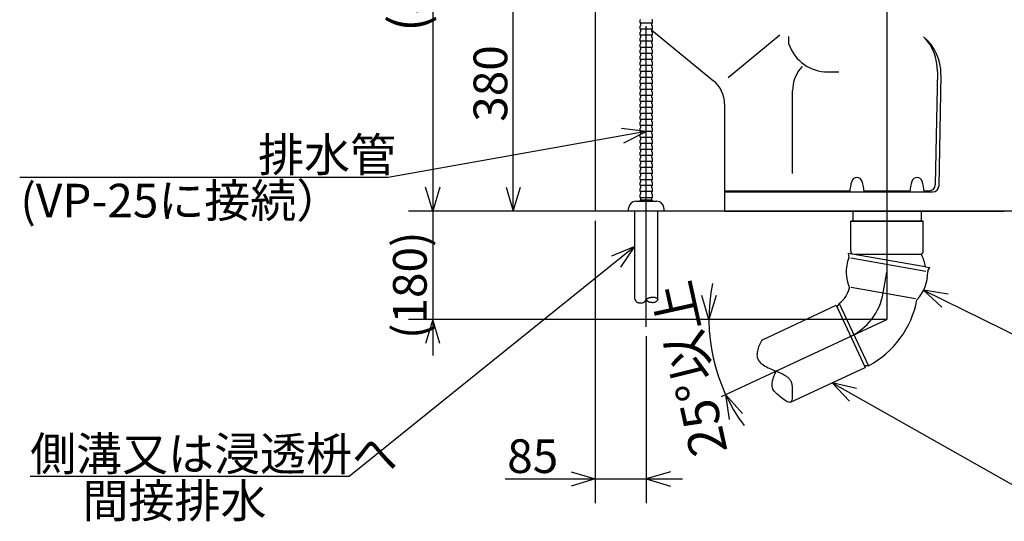
# Model space of a CAD drawing. Extents: x 14 to 303, y 22 to 188.
# Drawn here: x 14 to 96, y 22 to 64 of the extents above; entities that cross this region are included whole.
import ezdxf

# ---------------------------------------------------------------- set-up
doc = ezdxf.new("R2010")
doc.units = 0
doc.header["$LTSCALE"] = 20
doc.linetypes.add('CENTER', pattern=[2, 1.25, -0.25, 0.25, -0.25])
for name, color, linetype in [('10', 6, 'CONTINUOUS'), ('11', 1, 'CONTINUOUS'), ('124', 160, 'CONTINUOUS'), ('13', 12, 'CONTINUOUS'), ('14', 9, 'CONTINUOUS'), ('18', 10, 'CONTINUOUS')]:
    doc.layers.add(name, color=color, linetype=linetype)
doc.styles.add('KNJYOKO', font='TXT', dxfattribs={"bigfont": 'BIGFONT'})
doc.dimstyles.get("Standard").update_dxf_attribs({"dimtxt": 2.5, "dimasz": 2.5, "dimexe": 1.25, "dimexo": 0.625, "dimtad": 1, "dimcen": 2.5, "dimazin": 3, "dimtfac": 1, "dimtmove": 0, "dimatfit": 3})

# ---------------------------------------------------------------- blocks, each defined once
blk = doc.blocks.new('M1')
at = {"layer": '10', "color": 0, "linetype": 'BYBLOCK'}
for p, q in [((0, 0), (8.271, -4.077)), ((2.059, -0.346), (0, 0)), ((0, 0), (1.529, -1.422)), ((8.271, -4.077), (40.449, -4.077))]:
    blk.add_line(p, q, dxfattribs=at)
at = {"layer": '10', "color": 0, "linetype": 'BYBLOCK', "style": 'KNJYOKO'}
blk.add_text('※自在エルボ「注1」', height=2.8, dxfattribs=at).set_placement((10.009, -3.577))
blk = doc.blocks.new('M2')
at = {"layer": '10', "color": 0, "linetype": 'BYBLOCK'}
for p, q in [((0, 0), (16.882, -9.554)), ((2.036, -0.463), (0, 0)), ((0, 0), (1.445, -1.507)), ((16.882, -9.554), (61.04, -9.554))]:
    blk.add_line(p, q, dxfattribs=at)
at = {"layer": '10', "color": 0, "linetype": 'BYBLOCK', "style": 'KNJYOKO'}
blk.add_text('※汚水管\u3000VU-100「注1」', height=2.8, dxfattribs=at).set_placement((18.62, -9.054))
blk = doc.blocks.new('M3')
at = {"layer": '10', "color": 0, "linetype": 'BYBLOCK'}
for p, q in [((0, 0), (-21.445, -3.828)), ((0, 0), (-2.074, 0.239)), ((-1.863, -0.942), (0, 0)), ((-21.445, -3.828), (-52.074, -3.828))]:
    blk.add_line(p, q, dxfattribs=at)
at = {"layer": '10', "color": 0, "linetype": 'BYBLOCK', "style": 'KNJYOKO'}
blk.add_text('排水管', height=2.8, dxfattribs=at).set_placement((-32.263, -3.328))
blk = doc.blocks.new('M4')
at = {"layer": '10', "color": 0, "linetype": 'BYBLOCK'}
for p, q in [((0, 0), (-23.733, -19.13)), ((0, 0), (-1.934, -0.788)), ((-1.181, -1.722), (0, 0)), ((-23.733, -19.13), (-50.251, -19.13))]:
    blk.add_line(p, q, dxfattribs=at)
at = {"layer": '10', "color": 0, "linetype": 'BYBLOCK', "style": 'KNJYOKO'}
blk.add_text('側溝又は浸透枡へ', height=2.8, dxfattribs=at).set_placement((-50.251, -18.63))
blk = doc.blocks.new('*D1')
at = {"layer": '10', "color": 0, "linetype": 'BYBLOCK'}
for p, q in [((71.481, 38.717), (70.881, 40.717)), ((72.081, 40.717), (71.481, 38.717)), ((85.034, 38.717), (69.481, 38.717)), ((74.256, 30.906), (72.867, 32.465)), ((72.867, 32.465), (73.169, 30.399))]:
    blk.add_line(p, q, dxfattribs=at)
blk.add_arc((86.275, 38.717), 14.793, 168.38084, 216.61916, dxfattribs=at)
at = {"layer": '10', "color": 0, "linetype": 'BYBLOCK', "style": 'KNJYOKO'}
blk.add_text('25%%d以上', height=3.1, rotation=102.5, dxfattribs=at).set_placement((73.036, 27.772))
blk = doc.blocks.new('*D10')
at = {"layer": '10', "color": 0, "linetype": 'BYBLOCK'}
for p, q in [((62.025, 46.917), (62.025, 23.45)), ((66.275, 37.313), (66.275, 23.45)), ((54.545, 25.45), (69.275, 25.45)), ((60.025, 26.05), (62.025, 25.45)), ((62.025, 25.45), (60.025, 24.85)), ((68.275, 26.05), (66.275, 25.45)), ((66.275, 25.45), (68.275, 24.85))]:
    blk.add_line(p, q, dxfattribs=at)
blk.add_text('85', height=2.8, dxfattribs=at).set_placement((54.715, 25.95))
blk = doc.blocks.new('*D11')
at = {"layer": '10', "color": 0, "linetype": 'BYBLOCK'}
for p, q in [((63.988, 66.717), (53.218, 66.717)), ((54.618, 64.717), (55.218, 66.717)), ((55.218, 47.717), (55.218, 66.717)), ((55.218, 66.717), (55.818, 64.717)), ((54.618, 49.717), (55.218, 47.717)), ((55.218, 47.717), (55.818, 49.717)), ((61.225, 47.717), (53.218, 47.717))]:
    blk.add_line(p, q, dxfattribs=at)
blk.add_text('380', height=2.8, rotation=90, dxfattribs=at).set_placement((54.718, 55.157))
blk = doc.blocks.new('*D13')
at = {"layer": '10', "color": 0, "linetype": 'BYBLOCK'}
for p, q in [((48.523, 50.717), (48.523, 35.717)), ((48.523, 47.717), (47.923, 49.717)), ((49.123, 49.717), (48.523, 47.717)), ((71.975, 47.717), (46.523, 47.717)), ((86.275, 38.717), (46.523, 38.717)), ((48.523, 38.717), (47.923, 36.717)), ((49.123, 36.717), (48.523, 38.717))]:
    blk.add_line(p, q, dxfattribs=at)
blk.add_text('(180)', height=2.8, rotation=90, dxfattribs=at).set_placement((48.023, 37.087))
blk = doc.blocks.new('*D18')
at = {"layer": '10', "color": 0, "linetype": 'BYBLOCK'}
for p, q in [((63.561, 91.117), (46.523, 91.117)), ((48.523, 91.117), (47.923, 89.117)), ((48.523, 91.117), (48.523, 47.717)), ((49.123, 89.117), (48.523, 91.117)), ((48.523, 47.717), (47.923, 49.717)), ((49.123, 49.717), (48.523, 47.717)), ((71.975, 47.717), (46.523, 47.717))]:
    blk.add_line(p, q, dxfattribs=at)
blk.add_text('(868)', height=3.1, rotation=90, dxfattribs=at).set_placement((48.023, 62.632))

msp = doc.modelspace()

# ---------------------------------------------------------------- linework, layer by layer
at = {"layer": '10', "color": 3, "linetype": 'CENTER'}
for p, q in [((66.275, 38.113), (66.275, 67.633)), ((86.275, 47.402), (86.275, 38.717)), ((85.971, 40.928), (86.275, 42.651)), ((72.515, 32.301), (86.275, 38.717))]:
    msp.add_line(p, q, dxfattribs=at)
at = {"layer": '10', "color": 3, "linetype": 'CONTINUOUS'}
for p, q in [((65.775, 63.367), (65.775, 63.617)), ((65.775, 62.867), (65.775, 63.117)), ((66.75, 63.342), (65.8, 63.342)), ((65.825, 63.142), (65.8, 63.142)), ((65.825, 63.157), (65.825, 63.327)), ((66.725, 63.157), (66.725, 63.327)), ((66.75, 63.142), (66.725, 63.142)), ((66.775, 63.367), (66.775, 63.617)), ((66.775, 62.867), (66.775, 63.117)), ((65.775, 62.367), (65.775, 62.617)), ((66.75, 62.842), (65.8, 62.842)), ((65.825, 62.642), (65.8, 62.642)), ((66.75, 62.342), (65.8, 62.342)), ((65.825, 62.657), (65.825, 62.827)), ((65.825, 62.157), (65.825, 62.327)), ((66.725, 62.657), (66.725, 62.827)), ((66.75, 62.642), (66.725, 62.642)), ((66.725, 62.157), (66.725, 62.327)), ((66.775, 62.367), (66.775, 62.617)), ((65.775, 61.867), (65.775, 62.117)), ((65.775, 61.367), (65.775, 61.617)), ((65.825, 62.142), (65.8, 62.142)), ((66.75, 61.842), (65.8, 61.842)), ((65.825, 61.642), (65.8, 61.642)), ((65.825, 61.657), (65.825, 61.827)), ((66.75, 62.142), (66.725, 62.142)), ((66.725, 61.657), (66.725, 61.827)), ((66.75, 61.642), (66.725, 61.642)), ((66.775, 61.867), (66.775, 62.117)), ((66.775, 61.367), (66.775, 61.617)), ((65.775, 60.867), (65.775, 61.117)), ((65.775, 60.367), (65.775, 60.617)), ((66.75, 61.342), (65.8, 61.342)), ((65.825, 61.142), (65.8, 61.142)), ((66.75, 60.842), (65.8, 60.842)), ((65.825, 60.642), (65.8, 60.642)), ((65.825, 61.157), (65.825, 61.327)), ((65.825, 60.657), (65.825, 60.827)), ((66.725, 61.157), (66.725, 61.327)), ((66.75, 61.142), (66.725, 61.142)), ((66.725, 60.657), (66.725, 60.827)), ((66.75, 60.642), (66.725, 60.642)), ((66.775, 60.867), (66.775, 61.117)), ((66.775, 60.367), (66.775, 60.617)), ((65.775, 59.867), (65.775, 60.117)), ((66.75, 60.342), (65.8, 60.342)), ((65.825, 60.142), (65.8, 60.142)), ((66.75, 59.842), (65.8, 59.842)), ((65.825, 60.157), (65.825, 60.327)), ((65.825, 59.657), (65.825, 59.827)), ((66.725, 60.157), (66.725, 60.327)), ((66.75, 60.142), (66.725, 60.142)), ((66.725, 59.657), (66.725, 59.827)), ((66.775, 59.867), (66.775, 60.117)), ((65.775, 59.367), (65.775, 59.617)), ((65.775, 58.867), (65.775, 59.117)), ((65.825, 59.642), (65.8, 59.642)), ((66.75, 59.342), (65.8, 59.342)), ((65.825, 59.142), (65.8, 59.142)), ((65.825, 59.157), (65.825, 59.327)), ((66.75, 59.642), (66.725, 59.642)), ((66.725, 59.157), (66.725, 59.327)), ((66.75, 59.142), (66.725, 59.142)), ((66.775, 59.367), (66.775, 59.617)), ((66.775, 58.867), (66.775, 59.117)), ((65.775, 58.367), (65.775, 58.617)), ((65.775, 57.867), (65.775, 58.117)), ((66.75, 58.842), (65.8, 58.842)), ((65.825, 58.642), (65.8, 58.642)), ((66.75, 58.342), (65.8, 58.342)), ((65.825, 58.142), (65.8, 58.142)), ((65.825, 58.657), (65.825, 58.827)), ((65.825, 58.157), (65.825, 58.327)), ((66.725, 58.657), (66.725, 58.827)), ((66.75, 58.642), (66.725, 58.642)), ((66.725, 58.157), (66.725, 58.327)), ((66.75, 58.142), (66.725, 58.142)), ((66.775, 58.367), (66.775, 58.617)), ((66.775, 57.867), (66.775, 58.117)), ((65.775, 57.367), (65.775, 57.617)), ((66.75, 57.842), (65.8, 57.842)), ((65.825, 57.642), (65.8, 57.642)), ((66.75, 57.342), (65.8, 57.342)), ((65.825, 57.657), (65.825, 57.827)), ((65.825, 57.157), (65.825, 57.327)), ((66.725, 57.657), (66.725, 57.827)), ((66.75, 57.642), (66.725, 57.642)), ((66.725, 57.157), (66.725, 57.327)), ((66.775, 57.367), (66.775, 57.617)), ((65.775, 56.867), (65.775, 57.117)), ((65.775, 56.367), (65.775, 56.617)), ((65.825, 57.142), (65.8, 57.142)), ((66.75, 56.842), (65.8, 56.842)), ((65.825, 56.642), (65.8, 56.642)), ((65.825, 56.657), (65.825, 56.827)), ((66.75, 57.142), (66.725, 57.142)), ((66.725, 56.657), (66.725, 56.827)), ((66.75, 56.642), (66.725, 56.642)), ((66.775, 56.867), (66.775, 57.117)), ((66.775, 56.367), (66.775, 56.617)), ((65.775, 55.867), (65.775, 56.117)), ((66.75, 56.342), (65.8, 56.342)), ((65.825, 56.142), (65.8, 56.142)), ((66.75, 55.842), (65.8, 55.842)), ((65.825, 55.642), (65.8, 55.642)), ((65.825, 56.157), (65.825, 56.327)), ((65.825, 55.657), (65.825, 55.827)), ((66.725, 56.157), (66.725, 56.327)), ((66.75, 56.142), (66.725, 56.142)), ((66.725, 55.657), (66.725, 55.827)), ((66.75, 55.642), (66.725, 55.642)), ((66.775, 55.867), (66.775, 56.117)), ((65.775, 55.367), (65.775, 55.617)), ((65.775, 54.867), (65.775, 55.117)), ((66.75, 55.342), (65.8, 55.342)), ((65.825, 55.142), (65.8, 55.142)), ((66.75, 54.842), (65.8, 54.842)), ((65.825, 55.157), (65.825, 55.327)), ((65.825, 54.657), (65.825, 54.827)), ((66.725, 55.157), (66.725, 55.327)), ((66.75, 55.142), (66.725, 55.142)), ((66.725, 54.657), (66.725, 54.827)), ((66.775, 55.367), (66.775, 55.617)), ((66.775, 54.867), (66.775, 55.117)), ((65.775, 54.367), (65.775, 54.617)), ((65.775, 53.867), (65.775, 54.117)), ((65.825, 54.642), (65.8, 54.642)), ((66.75, 54.342), (65.8, 54.342)), ((65.825, 54.142), (65.8, 54.142)), ((65.825, 54.157), (65.825, 54.327)), ((66.75, 54.642), (66.725, 54.642)), ((66.725, 54.157), (66.725, 54.327)), ((66.75, 54.142), (66.725, 54.142)), ((66.775, 54.367), (66.775, 54.617)), ((66.775, 53.867), (66.775, 54.117)), ((65.775, 53.367), (65.775, 53.617)), ((66.75, 53.842), (65.8, 53.842)), ((65.825, 53.642), (65.8, 53.642)), ((66.75, 53.342), (65.8, 53.342)), ((65.825, 53.657), (65.825, 53.827)), ((65.825, 53.157), (65.825, 53.327)), ((66.725, 53.657), (66.725, 53.827)), ((66.75, 53.642), (66.725, 53.642)), ((66.725, 53.157), (66.725, 53.327)), ((66.775, 53.367), (66.775, 53.617)), ((65.775, 52.867), (65.775, 53.117)), ((65.775, 52.367), (65.775, 52.617)), ((65.825, 53.142), (65.8, 53.142)), ((66.75, 52.842), (65.8, 52.842)), ((65.825, 52.642), (65.8, 52.642)), ((65.825, 52.657), (65.825, 52.827)), ((66.75, 53.142), (66.725, 53.142)), ((66.725, 52.657), (66.725, 52.827)), ((66.75, 52.642), (66.725, 52.642)), ((66.775, 52.867), (66.775, 53.117)), ((66.775, 52.367), (66.775, 52.617)), ((65.775, 51.867), (65.775, 52.117)), ((65.775, 51.367), (65.775, 51.617)), ((66.75, 52.342), (65.8, 52.342)), ((65.825, 52.142), (65.8, 52.142)), ((66.75, 51.842), (65.8, 51.842)), ((65.825, 51.642), (65.8, 51.642)), ((65.825, 52.157), (65.825, 52.327)), ((65.825, 51.657), (65.825, 51.827)), ((66.725, 52.157), (66.725, 52.327)), ((66.75, 52.142), (66.725, 52.142)), ((66.725, 51.657), (66.725, 51.827)), ((66.75, 51.642), (66.725, 51.642)), ((66.775, 51.867), (66.775, 52.117)), ((66.775, 51.367), (66.775, 51.617)), ((65.775, 50.867), (65.775, 51.117)), ((65.775, 50.867), (65.775, 51.117)), ((66.75, 51.342), (65.8, 51.342)), ((66.75, 51.342), (65.8, 51.342)), ((65.825, 51.142), (65.8, 51.142)), ((65.825, 51.142), (65.8, 51.142)), ((66.63, 50.842), (65.8, 50.842)), ((66.75, 50.842), (65.8, 50.842)), ((65.825, 51.157), (65.825, 51.327)), ((65.825, 51.157), (65.825, 51.327)), ((65.825, 50.669), (65.825, 50.827)), ((65.825, 50.657), (65.825, 50.827)), ((66.725, 51.157), (66.725, 51.327)), ((66.725, 51.157), (66.725, 51.327)), ((66.75, 51.142), (66.725, 51.142)), ((66.75, 51.142), (66.725, 51.142)), ((66.725, 50.657), (66.725, 50.827)), ((66.775, 50.905), (66.775, 51.117)), ((66.775, 50.867), (66.775, 51.117)), ((65.775, 50.367), (65.775, 50.617)), ((65.775, 49.867), (65.775, 50.117)), ((65.775, 49.867), (65.775, 50.117)), ((65.825, 50.642), (65.8, 50.642)), ((65.8, 50.342), (66.75, 50.342)), ((65.825, 50.142), (65.8, 50.142)), ((65.825, 50.142), (65.8, 50.142)), ((65.825, 50.157), (65.825, 50.327)), ((65.825, 50.157), (65.825, 50.327)), ((66.75, 50.642), (66.725, 50.642)), ((66.725, 50.157), (66.725, 50.327)), ((66.725, 50.157), (66.725, 50.327)), ((66.75, 50.142), (66.725, 50.142)), ((66.75, 50.142), (66.725, 50.142)), ((66.775, 50.367), (66.775, 50.617)), ((66.775, 49.867), (66.775, 50.117)), ((66.775, 49.867), (66.775, 50.117)), ((65.775, 49.367), (65.775, 49.617)), ((65.775, 49.367), (65.775, 49.617)), ((65.775, 48.867), (65.775, 49.117)), ((66.75, 49.842), (65.8, 49.842)), ((66.75, 49.842), (65.8, 49.842)), ((65.825, 49.642), (65.8, 49.642)), ((65.825, 49.642), (65.8, 49.642)), ((66.75, 49.342), (65.8, 49.342)), ((66.75, 49.342), (65.8, 49.342)), ((65.825, 49.142), (65.8, 49.142)), ((65.825, 49.657), (65.825, 49.827)), ((65.825, 49.657), (65.825, 49.827)), ((65.825, 49.157), (65.825, 49.327)), ((66.725, 49.657), (66.725, 49.827)), ((66.725, 49.657), (66.725, 49.827)), ((66.75, 49.642), (66.725, 49.642)), ((66.75, 49.642), (66.725, 49.642)), ((66.725, 49.157), (66.725, 49.327)), ((66.75, 49.142), (66.725, 49.142)), ((66.775, 49.367), (66.775, 49.617)), ((66.775, 49.367), (66.775, 49.617)), ((66.775, 48.867), (66.775, 49.117)), ((65.406, 48.542), (67.143, 48.542)), ((65.775, 48.542), (65.775, 48.617)), ((66.75, 48.842), (65.8, 48.842)), ((66.275, 48.642), (65.8, 48.642)), ((65.825, 48.657), (65.825, 48.827)), ((66.75, 48.642), (66.275, 48.642)), ((66.725, 48.657), (66.725, 48.827)), ((66.775, 48.542), (66.775, 48.617)), ((64.775, 47.717), (64.811, 48.014)), ((65.325, 40.395), (65.325, 47.717)), ((67.225, 40.395), (67.225, 47.717)), ((67.775, 47.717), (67.739, 48.014)), ((83.425, 47.717), (83.425, 46.901)), ((89.125, 47.717), (89.125, 46.901)), ((89.288, 46.901), (83.261, 46.901)), ((83.261, 44.39), (83.261, 46.901)), ((83.261, 46.901), (89.288, 46.901)), ((89.288, 46.901), (83.261, 46.901)), ((83.261, 46.901), (89.288, 46.901)), ((83.261, 46.901), (89.288, 46.901)), ((89.288, 44.39), (89.288, 46.901)), ((83.049, 44.236), (83.106, 43.909)), ((83.049, 44.236), (83.381, 44.177)), ((83.264, 43.842), (89.504, 42.742)), ((83.385, 44.176), (89.451, 43.107)), ((83.607, 44.151), (89.15, 44.151)), ((89.468, 43.104), (89.848, 43.037)), ((89.682, 42.75), (89.848, 43.037)), ((83.288, 41.401), (88.653, 40.455)), ((75.861, 37.006), (82.049, 39.891)), ((82.049, 39.891), (84.458, 34.725)), ((82.3, 40.047), (82.114, 39.773)), ((82.306, 40.049), (84.725, 34.861)), ((78.246, 31.829), (84.458, 34.725)), ((84.722, 34.861), (84.401, 34.852))]:
    msp.add_line(p, q, dxfattribs=at)
for points in [[(65.325, 40.395), (65.34, 40.363), (65.357, 40.331), (65.373, 40.301), (65.391, 40.271), (65.41, 40.243), (65.43, 40.217), (65.452, 40.193), (65.477, 40.172), (65.501, 40.156), (65.527, 40.142), (65.554, 40.13), (65.583, 40.12), (65.613, 40.112), (65.644, 40.105), (65.676, 40.1), (65.709, 40.095), (65.76, 40.09), (65.812, 40.087), (65.864, 40.087), (65.914, 40.091), (65.962, 40.099), (66.008, 40.113), (66.05, 40.132), (66.088, 40.157), (66.114, 40.182), (66.139, 40.209), (66.161, 40.24), (66.183, 40.272), (66.205, 40.304), (66.227, 40.336), (66.25, 40.366), (66.275, 40.395), (66.312, 40.428), (66.352, 40.456), (66.396, 40.479), (66.443, 40.499), (66.492, 40.516), (66.542, 40.529), (66.594, 40.541), (66.645, 40.552), (66.676, 40.557), (66.706, 40.563), (66.737, 40.567), (66.767, 40.571), (66.797, 40.574), (66.826, 40.576), (66.856, 40.576), (66.885, 40.575), (66.905, 40.573), (66.925, 40.57), (66.945, 40.567), (66.965, 40.563), (66.985, 40.557), (67.005, 40.551), (67.026, 40.544), (67.047, 40.536), (67.077, 40.524), (67.106, 40.51), (67.134, 40.494), (67.16, 40.477), (67.183, 40.458), (67.202, 40.438), (67.217, 40.417), (67.225, 40.395), (67.226, 40.367), (67.218, 40.338), (67.203, 40.309), (67.182, 40.28), (67.157, 40.252), (67.127, 40.226), (67.096, 40.202), (67.063, 40.18), (67.016, 40.155), (66.969, 40.136), (66.922, 40.123), (66.875, 40.115), (66.828, 40.111), (66.78, 40.111), (66.732, 40.113), (66.684, 40.118), (66.648, 40.123), (66.613, 40.129), (66.578, 40.136), (66.544, 40.145), (66.51, 40.156), (66.479, 40.169), (66.449, 40.185), (66.421, 40.203), (66.398, 40.222), (66.378, 40.243), (66.358, 40.265), (66.34, 40.29), (66.323, 40.315), (66.306, 40.341), (66.29, 40.368), (66.275, 40.395)], [(75.861, 37.006), (75.806, 36.894), (75.753, 36.782), (75.702, 36.669), (75.654, 36.555), (75.609, 36.439), (75.568, 36.321), (75.533, 36.2), (75.505, 36.076), (75.49, 35.995), (75.479, 35.912), (75.473, 35.83), (75.471, 35.748), (75.476, 35.667), (75.486, 35.587), (75.504, 35.51), (75.529, 35.436), (75.567, 35.358), (75.614, 35.283), (75.669, 35.213), (75.731, 35.147), (75.798, 35.085), (75.87, 35.026), (75.945, 34.971), (76.022, 34.919), (76.148, 34.841), (76.276, 34.77), (76.405, 34.704), (76.536, 34.643), (76.667, 34.586), (76.799, 34.531), (76.932, 34.477), (77.065, 34.423), (77.161, 34.383), (77.258, 34.342), (77.354, 34.3), (77.449, 34.256), (77.543, 34.21), (77.637, 34.162), (77.729, 34.111), (77.82, 34.057), (77.876, 34.021), (77.931, 33.984), (77.984, 33.945), (78.035, 33.904), (78.085, 33.86), (78.131, 33.814), (78.174, 33.764), (78.214, 33.712), (78.24, 33.672), (78.264, 33.631), (78.286, 33.589), (78.306, 33.545), (78.323, 33.501), (78.338, 33.457), (78.351, 33.412), (78.362, 33.367), (78.372, 33.308), (78.379, 33.25), (78.384, 33.191), (78.386, 33.131), (78.387, 33.07), (78.387, 33.007), (78.386, 32.942), (78.386, 32.874), (78.39, 32.722), (78.395, 32.563), (78.398, 32.403), (78.396, 32.25), (78.385, 32.11), (78.363, 31.991), (78.325, 31.898), (78.269, 31.84), (78.193, 31.82), (78.098, 31.835), (77.988, 31.879), (77.868, 31.946), (77.741, 32.031), (77.61, 32.128), (77.479, 32.23), (77.352, 32.333), (77.247, 32.418), (77.149, 32.501), (77.058, 32.582), (76.977, 32.664), (76.905, 32.747), (76.845, 32.833), (76.796, 32.925), (76.761, 33.022), (76.744, 33.099), (76.733, 33.178), (76.73, 33.261), (76.732, 33.345), (76.739, 33.431), (76.751, 33.517), (76.766, 33.603), (76.786, 33.687), (76.812, 33.785), (76.842, 33.88), (76.874, 33.974), (76.91, 34.066), (76.947, 34.156), (76.985, 34.245), (77.025, 34.334), (77.065, 34.423)]]:
    msp.add_lwpolyline(points, dxfattribs=at)
for centre, radius, start, end in [((65.8, 63.617), 0.025, 90, 180), ((65.8, 63.367), 0.025, 180, 270), ((65.8, 63.117), 0.025, 90, 180), ((65.81, 63.327), 0.015, 0, 90), ((65.81, 63.157), 0.015, 270, 360), ((66.74, 63.657), 0.015, 180, 270), ((66.74, 63.327), 0.015, 90, 180), ((66.74, 63.157), 0.015, 180, 270), ((66.75, 63.617), 0.025, 0, 90), ((66.75, 63.367), 0.025, 270, 360), ((66.75, 63.117), 0.025, 0, 90), ((65.8, 62.867), 0.025, 180, 270), ((65.8, 62.617), 0.025, 90, 180), ((65.8, 62.367), 0.025, 180, 270), ((65.81, 62.827), 0.015, 0, 90), ((65.81, 62.657), 0.015, 270, 360), ((65.81, 62.327), 0.015, 0, 90), ((66.74, 62.827), 0.015, 90, 180), ((66.74, 62.657), 0.015, 180, 270), ((66.74, 62.327), 0.015, 90, 180), ((66.75, 62.867), 0.025, 270, 360), ((66.75, 62.617), 0.025, 0, 90), ((66.75, 62.367), 0.025, 270, 360), ((65.8, 62.117), 0.025, 90, 180), ((65.8, 61.867), 0.025, 180, 270), ((65.8, 61.617), 0.025, 90, 180), ((65.81, 62.157), 0.015, 270, 360), ((65.81, 61.827), 0.015, 0, 90), ((65.81, 61.657), 0.015, 270, 360), ((66.74, 62.157), 0.015, 180, 270), ((66.74, 61.827), 0.015, 90, 180), ((66.74, 61.657), 0.015, 180, 270), ((66.75, 62.117), 0.025, 0, 90), ((66.75, 61.867), 0.025, 270, 360), ((66.75, 61.617), 0.025, 0, 90), ((65.8, 61.367), 0.025, 180, 270), ((65.8, 61.117), 0.025, 90, 180), ((65.8, 60.867), 0.025, 180, 270), ((65.8, 60.617), 0.025, 90, 180), ((65.81, 61.327), 0.015, 0, 90), ((65.81, 61.157), 0.015, 270, 360), ((65.81, 60.827), 0.015, 0, 90), ((65.81, 60.657), 0.015, 270, 360), ((66.74, 61.327), 0.015, 90, 180), ((66.74, 61.157), 0.015, 180, 270), ((66.74, 60.827), 0.015, 90, 180), ((66.74, 60.657), 0.015, 180, 270), ((66.75, 61.367), 0.025, 270, 360), ((66.75, 61.117), 0.025, 0, 90), ((66.75, 60.867), 0.025, 270, 360), ((66.75, 60.617), 0.025, 0, 90), ((65.8, 60.367), 0.025, 180, 270), ((65.8, 60.117), 0.025, 90, 180), ((65.8, 59.867), 0.025, 180, 270), ((65.81, 60.327), 0.015, 0, 90), ((65.81, 60.157), 0.015, 270, 360), ((65.81, 59.827), 0.015, 0, 90), ((66.74, 60.327), 0.015, 90, 180), ((66.74, 60.157), 0.015, 180, 270), ((66.74, 59.827), 0.015, 90, 180), ((66.75, 60.367), 0.025, 270, 360), ((66.75, 60.117), 0.025, 0, 90), ((66.75, 59.867), 0.025, 270, 360), ((65.8, 59.617), 0.025, 90, 180), ((65.8, 59.367), 0.025, 180, 270), ((65.8, 59.117), 0.025, 90, 180), ((65.81, 59.657), 0.015, 270, 360), ((65.81, 59.327), 0.015, 0, 90), ((65.81, 59.157), 0.015, 270, 360), ((66.74, 59.657), 0.015, 180, 270), ((66.74, 59.327), 0.015, 90, 180), ((66.74, 59.157), 0.015, 180, 270), ((66.75, 59.617), 0.025, 0, 90), ((66.75, 59.367), 0.025, 270, 360), ((66.75, 59.117), 0.025, 0, 90), ((65.8, 58.867), 0.025, 180, 270), ((65.8, 58.617), 0.025, 90, 180), ((65.8, 58.367), 0.025, 180, 270), ((65.8, 58.117), 0.025, 90, 180), ((65.81, 58.827), 0.015, 0, 90), ((65.81, 58.657), 0.015, 270, 360), ((65.81, 58.327), 0.015, 0, 90), ((65.81, 58.157), 0.015, 270, 360), ((66.74, 58.827), 0.015, 90, 180), ((66.74, 58.657), 0.015, 180, 270), ((66.74, 58.327), 0.015, 90, 180), ((66.74, 58.157), 0.015, 180, 270), ((66.75, 58.867), 0.025, 270, 360), ((66.75, 58.617), 0.025, 0, 90), ((66.75, 58.367), 0.025, 270, 360), ((66.75, 58.117), 0.025, 0, 90), ((65.8, 57.867), 0.025, 180, 270), ((65.8, 57.617), 0.025, 90, 180), ((65.8, 57.367), 0.025, 180, 270), ((65.81, 57.827), 0.015, 0, 90), ((65.81, 57.657), 0.015, 270, 360), ((65.81, 57.327), 0.015, 0, 90), ((66.74, 57.827), 0.015, 90, 180), ((66.74, 57.657), 0.015, 180, 270), ((66.74, 57.327), 0.015, 90, 180), ((66.75, 57.867), 0.025, 270, 360), ((66.75, 57.617), 0.025, 0, 90), ((66.75, 57.367), 0.025, 270, 360), ((65.8, 57.117), 0.025, 90, 180), ((65.8, 56.867), 0.025, 180, 270), ((65.8, 56.617), 0.025, 90, 180), ((65.81, 57.157), 0.015, 270, 360), ((65.81, 56.827), 0.015, 0, 90), ((65.81, 56.657), 0.015, 270, 360), ((66.74, 57.157), 0.015, 180, 270), ((66.74, 56.827), 0.015, 90, 180), ((66.74, 56.657), 0.015, 180, 270), ((66.75, 57.117), 0.025, 0, 90), ((66.75, 56.867), 0.025, 270, 360), ((66.75, 56.617), 0.025, 0, 90), ((65.8, 56.367), 0.025, 180, 270), ((65.8, 56.117), 0.025, 90, 180), ((65.8, 55.867), 0.025, 180, 270), ((65.8, 55.617), 0.025, 90, 180), ((65.81, 56.327), 0.015, 0, 90), ((65.81, 56.157), 0.015, 270, 360), ((65.81, 55.827), 0.015, 0, 90), ((65.81, 55.657), 0.015, 270, 360), ((66.74, 56.327), 0.015, 90, 180), ((66.74, 56.157), 0.015, 180, 270), ((66.74, 55.827), 0.015, 90, 180), ((66.74, 55.657), 0.015, 180, 270), ((66.75, 56.367), 0.025, 270, 360), ((66.75, 56.117), 0.025, 0, 90), ((66.75, 55.867), 0.025, 270, 360), ((66.75, 55.617), 0.025, 0, 90), ((65.8, 55.367), 0.025, 180, 270), ((65.8, 55.117), 0.025, 90, 180), ((65.8, 54.867), 0.025, 180, 270), ((65.81, 55.327), 0.015, 0, 90), ((65.81, 55.157), 0.015, 270, 360), ((65.81, 54.827), 0.015, 0, 90), ((66.74, 55.327), 0.015, 90, 180), ((66.74, 55.157), 0.015, 180, 270), ((66.74, 54.827), 0.015, 90, 180), ((66.75, 55.367), 0.025, 270, 360), ((66.75, 55.117), 0.025, 0, 90), ((66.75, 54.867), 0.025, 270, 360), ((65.8, 54.617), 0.025, 90, 180), ((65.8, 54.367), 0.025, 180, 270), ((65.8, 54.117), 0.025, 90, 180), ((65.81, 54.657), 0.015, 270, 360), ((65.81, 54.327), 0.015, 0, 90), ((65.81, 54.157), 0.015, 270, 360), ((66.74, 54.657), 0.015, 180, 270), ((66.74, 54.327), 0.015, 90, 180), ((66.74, 54.157), 0.015, 180, 270), ((66.75, 54.617), 0.025, 0, 90), ((66.75, 54.367), 0.025, 270, 360), ((66.75, 54.117), 0.025, 0, 90), ((65.8, 53.867), 0.025, 180, 270), ((65.8, 53.617), 0.025, 90, 180), ((65.8, 53.367), 0.025, 180, 270), ((65.81, 53.827), 0.015, 0, 90), ((65.81, 53.657), 0.015, 270, 360), ((65.81, 53.327), 0.015, 0, 90), ((66.74, 53.827), 0.015, 90, 180), ((66.74, 53.657), 0.015, 180, 270), ((66.74, 53.327), 0.015, 90, 180), ((66.75, 53.867), 0.025, 270, 360), ((66.75, 53.617), 0.025, 0, 90), ((66.75, 53.367), 0.025, 270, 360), ((65.8, 53.117), 0.025, 90, 180), ((65.8, 52.867), 0.025, 180, 270), ((65.8, 52.617), 0.025, 90, 180), ((65.8, 52.367), 0.025, 180, 270), ((65.81, 53.157), 0.015, 270, 360), ((65.81, 52.827), 0.015, 0, 90), ((65.81, 52.657), 0.015, 270, 360), ((66.74, 53.157), 0.015, 180, 270), ((66.74, 52.827), 0.015, 90, 180), ((66.74, 52.657), 0.015, 180, 270), ((66.75, 53.117), 0.025, 0, 90), ((66.75, 52.867), 0.025, 270, 360), ((66.75, 52.617), 0.025, 0, 90), ((66.75, 52.367), 0.025, 270, 360), ((65.8, 52.117), 0.025, 90, 180), ((65.8, 51.867), 0.025, 180, 270), ((65.8, 51.617), 0.025, 90, 180), ((65.81, 52.327), 0.015, 0, 90), ((65.81, 52.157), 0.015, 270, 360), ((65.81, 51.827), 0.015, 0, 90), ((65.81, 51.657), 0.015, 270, 360), ((66.74, 52.327), 0.015, 90, 180), ((66.74, 52.157), 0.015, 180, 270), ((66.74, 51.827), 0.015, 90, 180), ((66.74, 51.657), 0.015, 180, 270), ((66.75, 52.117), 0.025, 0, 90), ((66.75, 51.867), 0.025, 270, 360), ((66.75, 51.617), 0.025, 0, 90), ((65.8, 51.367), 0.025, 180, 270), ((65.8, 51.117), 0.025, 90, 180), ((65.8, 51.117), 0.025, 90, 180), ((65.8, 50.867), 0.025, 180, 270), ((65.8, 50.867), 0.025, 180, 270), ((65.81, 51.327), 0.015, 0, 90), ((65.81, 51.327), 0.015, 0, 90), ((65.81, 51.327), 0.015, 0, 90), ((65.81, 51.157), 0.015, 270, 360), ((65.81, 51.157), 0.015, 270, 360), ((65.81, 50.827), 0.015, 0, 90), ((65.81, 50.827), 0.015, 0, 90), ((66.74, 51.327), 0.015, 90, 180), ((66.74, 51.327), 0.015, 90, 180), ((66.74, 51.157), 0.015, 180, 270), ((66.74, 51.157), 0.015, 180, 270), ((66.74, 50.827), 0.015, 90, 180), ((66.75, 51.367), 0.025, 270, 360), ((66.75, 51.117), 0.025, 0, 90), ((66.75, 51.117), 0.025, 0, 90), ((66.75, 50.867), 0.025, 270, 360), ((65.8, 50.617), 0.025, 90, 180), ((65.8, 50.367), 0.025, 180, 270), ((65.8, 50.117), 0.025, 90, 180), ((65.8, 50.117), 0.025, 90, 180), ((65.81, 50.657), 0.015, 270, 360), ((65.81, 50.327), 0.015, 0, 90), ((65.81, 50.327), 0.015, 0, 90), ((65.81, 50.157), 0.015, 270, 360), ((65.81, 50.157), 0.015, 270, 360), ((66.74, 50.657), 0.015, 180, 270), ((66.74, 50.327), 0.015, 90, 180), ((66.74, 50.327), 0.015, 90, 180), ((66.74, 50.157), 0.015, 180, 270), ((66.74, 50.157), 0.015, 180, 270), ((66.75, 50.617), 0.025, 0, 90), ((66.75, 50.367), 0.025, 270, 360), ((66.75, 50.117), 0.025, 0, 90), ((66.75, 50.117), 0.025, 0, 90), ((87.656, 48.912), 4.5, 163.42471, 174.83174), ((83.775, 50.067), 0.45, 90, 163.42471), ((83.775, 50.067), 0.45, 16.57529, 90), ((79.893, 48.912), 4.5, 5.16826, 16.57529), ((92.656, 48.912), 4.5, 163.42471, 174.83174), ((88.775, 50.067), 0.45, 90, 163.42471), ((88.775, 50.067), 0.45, 16.57529, 90), ((84.893, 48.912), 4.5, 5.16826, 16.57529), ((65.8, 49.867), 0.025, 180, 270), ((65.8, 49.867), 0.025, 180, 270), ((65.8, 49.617), 0.025, 90, 180), ((65.8, 49.617), 0.025, 90, 180), ((65.8, 49.367), 0.025, 180, 270), ((65.8, 49.367), 0.025, 180, 270), ((65.8, 49.117), 0.025, 90, 180), ((65.81, 49.827), 0.015, 0, 90), ((65.81, 49.827), 0.015, 0, 90), ((65.81, 49.827), 0.015, 0, 90), ((65.81, 49.657), 0.015, 270, 360), ((65.81, 49.657), 0.015, 270, 360), ((65.81, 49.327), 0.015, 0, 90), ((65.81, 49.157), 0.015, 270, 360), ((66.74, 49.827), 0.015, 90, 180), ((66.74, 49.827), 0.015, 90, 180), ((66.74, 49.827), 0.015, 90, 180), ((66.74, 49.657), 0.015, 180, 270), ((66.74, 49.657), 0.015, 180, 270), ((66.74, 49.327), 0.015, 90, 180), ((66.74, 49.157), 0.015, 180, 270), ((66.75, 49.867), 0.025, 270, 360), ((66.75, 49.867), 0.025, 270, 360), ((66.75, 49.617), 0.025, 0, 90), ((66.75, 49.617), 0.025, 0, 90), ((66.75, 49.367), 0.025, 270, 360), ((66.75, 49.367), 0.025, 270, 360), ((66.75, 49.117), 0.025, 0, 90), ((65.406, 47.942), 0.6, 90, 173.08877), ((65.8, 48.867), 0.025, 180, 270), ((65.8, 48.617), 0.025, 90, 180), ((65.81, 48.827), 0.015, 0, 90), ((65.81, 48.657), 0.015, 270, 360), ((66.74, 48.827), 0.015, 90, 180), ((66.74, 48.657), 0.015, 180, 270), ((66.75, 48.867), 0.025, 270, 360), ((66.75, 48.617), 0.025, 0, 90), ((67.143, 47.942), 0.6, 6.91123, 90), ((83.511, 44.39), 0.25, 180, 238.56056), ((89.038, 44.39), 0.25, 301.43944, 360), ((86.275, 42.651), 3.388, 159.61931, 202.67413), ((82.959, 43.883), 0.15, 339.61931, 370), ((89.195, 44.134), 0.05, 121.43944, 206.91576), ((86.275, 42.651), 3.225, 8.0639, 26.91576), ((86.275, 42.651), 3.388, 317.26737, 360.38069), ((89.812, 42.675), 0.15, 150, 180.38069), ((81.047, 41.796), 2.15, 305.98341, 347.90019), ((81.047, 41.796), 7.85, 297.96715, 349.40377), ((82.081, 39.796), 0.04, 295, 325.69278), ((82.334, 40.024), 0.04, 125.98341, 145.69278), ((84.402, 34.837), 0.015, 91.62646, 115), ((84.721, 34.876), 0.015, 271.62646, 297.96715)]:
    msp.add_arc(centre, radius, start, end, dxfattribs=at)
at = {"layer": '10', "color": 3, "linetype": 'CENTER'}
msp.add_arc((81.047, 41.796), 5, 295, 350, dxfattribs=at)
at = {"layer": '11', "color": 7, "linetype": 'CONTINUOUS'}
for p, q in [((76.272, 61.471), (77.357, 62.37)), ((73.085, 58.829), (76.272, 61.471))]:
    msp.add_line(p, q, dxfattribs=at)
at = {"layer": '124', "color": 3, "linetype": 'CONTINUOUS'}
for p, q in [((78.117, 61.599), (78.117, 62.242)), ((81.346, 59.3), (82.27, 59.3)), ((78.425, 50.863), (78.425, 57.717))]:
    msp.add_line(p, q, dxfattribs=at)
for centre, radius, start, end in [((81.346, 62.717), 3.417, 199.10344, 270), ((81.425, 57.717), 3, 137.38956, 180)]:
    msp.add_arc(centre, radius, start, end, dxfattribs=at)
at = {"layer": '13', "color": 2, "linetype": 'CONTINUOUS'}
for p, q in [((72.775, 56.632), (72.775, 55.239)), ((72.775, 55.239), (72.775, 47.717)), ((72.775, 47.717), (96.025, 47.717))]:
    msp.add_line(p, q, dxfattribs=at)
at = {"layer": '14', "color": 1, "linetype": 'CENTER'}
msp.add_line((86.275, 66.842), (86.275, 47.193), dxfattribs=at)
at = {"layer": '18', "color": 2, "linetype": 'CONTINUOUS'}
for p, q in [((62.025, 101.171), (62.025, 47.717)), ((66.725, 62.767), (71.858, 58.567)), ((90.467, 59.338), (90.284, 49.907)), ((90.762, 59.067), (90.584, 49.808)), ((72.775, 49.417), (83.185, 49.417)), ((72.775, 49.317), (90.084, 49.317)), ((84.365, 49.417), (88.185, 49.417)), ((89.365, 49.417), (89.784, 49.417)), ((123.04, 47.717), (62.025, 47.717))]:
    msp.add_line(p, q, dxfattribs=at)
for centre, radius, start, end in [((86.468, 59.415), 4, 358.8876, 404.46542), ((86.763, 59.144), 4, 358.89829, 410.21102), ((70.275, 56.632), 2.5, 0, 50.71059), ((89.784, 49.917), 0.5, 270, 358.8876), ((90.084, 49.817), 0.5, 270, 358.89829)]:
    msp.add_arc(centre, radius, start, end, dxfattribs=at)

# ---------------------------------------------------------------- block references
at = {"layer": '10', "color": 3, "linetype": 'CONTINUOUS'}
for name, p in [('M3', (66.275, 54.342)), ('M4', (65.325, 44.778)), ('M1', (89.313, 41.154)), ('M2', (81.706, 33.442))]:
    msp.add_blockref(name, p, dxfattribs=at)

# ---------------------------------------------------------------- texts
at = {"layer": '10', "color": 3, "linetype": 'CONTINUOUS', "style": 'KNJYOKO'}
for s, p in [('(VP-25に接続）', (14.255, 47.197)), ('間接排水', (19.422, 22.24))]:
    msp.add_text(s, height=2.8, dxfattribs=at).set_placement(p)

# ---------------------------------------------------------------- dimensions: what is measured, and where the dimension line sits
at = {"layer": '10', "color": 3, "linetype": 'CONTINUOUS'}
for base, p1, p2, picture, middle in [((48.523, 91.117), (72.775, 47.717), (64.361, 91.117), '*D18', (48.023, 69.417)), ((55.218, 47.717), (64.788, 66.717), (62.025, 47.717), '*D11', (54.718, 58.767)), ((48.523, 47.717), (85.834, 38.717), (72.775, 47.717), '*D13', (48.023, 43.217))]:
    dim = msp.add_linear_dim(base=base, p1=p1, p2=p2, angle=90, dimstyle='Standard', dxfattribs=at)
    dim.commit()
    dim.dimension.update_dxf_attribs({"geometry": picture, "text_midpoint": middle})
dim = msp.add_linear_dim(base=(62.025, 25.45), p1=(66.275, 38.113), p2=(62.025, 47.717), dimstyle='Standard', dxfattribs=at)
dim.commit()
dim.dimension.update_dxf_attribs({"geometry": '*D10', "text_midpoint": (57.065, 25.95)})
dim = msp.add_angular_dim_2l(base=(71.832, 35.515), line1=((85.834, 38.717), (85.884, 38.717)), line2=((86.275, 38.717), (72.867, 32.465)), dimstyle='Standard', dxfattribs=at)
dim.commit()
dim.dimension.update_dxf_attribs({"geometry": '*D1', "text_midpoint": (71.344, 35.407)})

doc.saveas('drawing.dxf')
